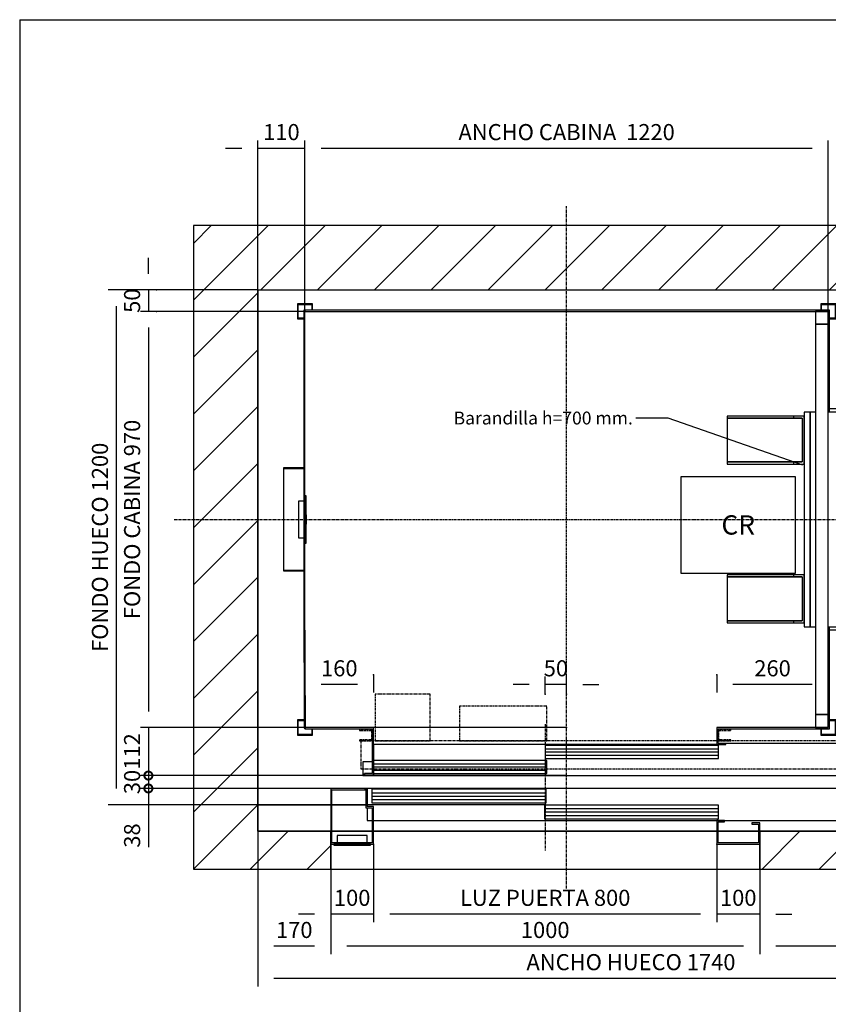
# Model space of a CAD drawing. Extents: x 5 to 1695, y 5 to 282.
# Drawn here: x 5 to 131, y 129 to 282 of the extents above; entities that cross this region are included whole.
import ezdxf

# ---------------------------------------------------------------- set-up
doc = ezdxf.new("R2010")
doc.units = 0
doc.header["$LTSCALE"] = 0.5
doc.header["$MEASUREMENT"] = 0
doc.linetypes.add('ACAD_ISO02W100', pattern=[15, 12, -3])
doc.linetypes.add('ACAD_ISO10W100', pattern=[18.5, 12, -3, 0.5, -3])
doc.layers.get('0').update_dxf_attribs({"linetype": 'CONTINUOUS'})
for name, color, linetype in [('3', 5, 'ACAD_ISO02W100'), ('6', 7, 'CONTINUOUS'), ('7', 6, 'ACAD_ISO10W100'), ('8', 3, 'CONTINUOUS'), ('9', 7, 'CONTINUOUS')]:
    doc.layers.add(name, color=color, linetype=linetype)
doc.styles.add('LD', font='ARIALUNI.TTF')
doc.dimstyles.new('LIFT', dxfattribs={"dimtxt": 2.5, "dimasz": 2.5, "dimexe": 1.25, "dimexo": 0, "dimgap": 0.5, "dimtad": 1, "dimdec": 0, "dimzin": 0, "dimdsep": 46, "dimtxsty": 'LD', "dimcen": 0, "dimdle": 3.5, "dimclrd": 1, "dimclre": 1, "dimclrt": 5, "dimadec": 0, "dimazin": 0, "dimtfac": 1, "dimtdec": 0, "dimtix": 1, "dimtmove": 1, "dimatfit": 3, "dimfxl": 0, "dimtolj": 1, "dimtzin": 0, "dimarcsym": 0})

# ---------------------------------------------------------------- blocks, each defined once
blk = doc.blocks.new('BORD_MACPUARSA_A4_V')
at = {"layer": '8'}
for q in [(190, 277), (0, 0)]:
    blk.add_line((0, 277), q, dxfattribs=at)
blk = doc.blocks.new('LD_20111108100253_00000000')
blk.add_blockref('BORD_MACPUARSA_A4_V', (0, 0))
blk = doc.blocks.new('LD_20111108100253_00000003')
for p, q in [((986.6, 764.7), (986.6, 539.7)), ((1253.5, 764.7), (986.6, 764.7)), ((1253.5, 539.7), (1253.5, 764.7)), ((986.6, 539.7), (1253.5, 539.7))]:
    blk.add_line(p, q)
at = {"insert": (1120, 652.2), "char_height": 45, "attachment_point": 5, "style": 'LD'}
blk.add_mtext('\\fArial Unicode MS|b0|i0|u0;\\C256;CR', dxfattribs=at)
blk = doc.blocks.new('LD_20111108100253_00000004')
for p, q in [((956.7, 901.4), (881.7, 901.4)), ((1270.8, 791.3), (956.7, 901.4))]:
    blk.add_line(p, q)
blk.add_solid([(1320.4, 773.9), (1267.9, 783.1), (1273.7, 799.6), (1320.4, 773.9)])
at = {"insert": (665.4, 901.4), "char_height": 30, "attachment_point": 5, "style": 'LD'}
blk.add_mtext('\\fArial Unicode MS|b0|i0|u0;\\C256;Barandilla h=700 mm.', dxfattribs=at)
blk = doc.blocks.new('LD_20111108100253_00000005')
for p, q in [((0, 1350), (-150, 1350)), ((-150, 1350), (-150, -150)), ((1740, 1350), (0, 1350)), ((1890, 1350), (1740, 1350)), ((1890, -150), (1890, 1350)), ((0, 1200), (0, 0)), ((0, -62), (0, 1200)), ((0, 1200), (1740, 1200)), ((1740, 1145), (1740, 1200)), ((1740, 1200), (1740, -62)), ((1740, 395), (1740, 935)), ((1740, 0), (1740, 185)), ((0, 0), (170, 0)), ((170, 0), (0, 0)), ((0, 0), (0, -62)), ((173, 0), (252, 0)), ((252, 0), (173, 0)), ((1522, 0), (1740, 0)), ((1740, 0), (1522, 0)), ((1740, -62), (1740, 0)), ((0, -62), (170, -62)), ((170, -62), (0, -62)), ((170, -150), (170, -62)), ((173, -62), (267, -62)), ((270, -62), (1070, -62)), ((1073, -62), (1167, -62)), ((1170, -62), (1740, -62)), ((1740, -62), (1170, -62)), ((1170, -62), (1170, -150)), ((-150, -150), (0, -150)), ((0, -150), (170, -150)), ((1170, -150), (1740, -150)), ((1740, -150), (1890, -150))]:
    blk.add_line(p, q)
blk = doc.blocks.new('LD_20111108100253_00000011')
for p, q in [((-613, 488), (-613, -181.5)), ((613, 488), (-613, 488)), ((-610, -181.5), (-610, 485)), ((-610, 485), (610, 485)), ((610, 485), (610, 250)), ((613, 250), (613, 488)), ((-613, -181.5), (-611.5, -486.5)), ((-608.5, -486.5), (-610, -181.5)), ((610, -250), (610, -485)), ((613, -488), (613, -250)), ((-611.5, -486.5), (-608.5, -486.5)), ((-450, -485), (-610, -485)), ((-610, -485), (-610, -488)), ((-610, -488), (-453, -488)), ((-453, -488), (-453, -592)), ((-450, -595), (-450, -485)), ((350, -485), (350, -525)), ((610, -485), (350, -485)), ((353, -522), (353, -488)), ((353, -488), (613, -488)), ((-450, -523.5), (350, -523.5)), ((350, -525), (371.5, -525)), ((371.5, -522), (353, -522)), ((371.5, -525), (371.5, -522)), ((-453, -592), (-471.5, -592)), ((-471.5, -592), (-471.5, -595)), ((-471.5, -595), (-450, -595))]:
    blk.add_line(p, q)
blk = doc.blocks.new('LD_20111108100253_00000012')
for p, q in [((3, 55), (0, 55)), ((0, 55), (0, -55)), ((3, -55), (3, 55)), ((-3, 42.5), (-15, 42.5)), ((-15, 42.5), (-15, -42.5)), ((3.25, 11), (3, 11)), ((3, 11), (3, -11)), ((3.25, -11), (3.25, 11)), ((3, -11), (3.25, -11)), ((-15, -42.5), (-3, -42.5)), ((0, -55), (3, -55))]:
    blk.add_line(p, q)
blk = doc.blocks.new('LD_20111108100253_00000013')
for p, q in [((-50, 120), (-50, -120)), ((0, 120), (-50, 120)), ((-49.1, -119.1), (-49.1, 119.1)), ((-49.1, 119.1), (0, 119.1)), ((0, 119.1), (0, 120)), ((-50, -120), (0, -120)), ((0, -119.1), (-49.1, -119.1)), ((0, -120), (0, -119.1))]:
    blk.add_line(p, q)
blk = doc.blocks.new('_DotSmall')
at = {"color": 0, "linetype": 'ByBlock', "const_width": 0.5}
blk.add_lwpolyline([(-0.0625, 0, 1), (0.0625, 0, 1)], format="xyb", close=True, dxfattribs=at)
blk = doc.blocks.new('*D73')
at = {"layer": '9', "color": 1}
for p, q in [((90, 172), (23.75, 172)), ((25, 172), (25, 164.53)), ((90, 164.53), (23.75, 164.53))]:
    blk.add_line(p, q, dxfattribs=at)
for p in [(89.99, 172), (89.99, 164.53)]:
    blk.add_point(p, dxfattribs=at)
at = {"layer": '9', "color": 1, "xscale": 2.5, "yscale": 2.5, "zscale": 2.5, "rotation": 90}
blk.add_blockref('_DotSmall', (25, 164.53), dxfattribs=at)
at = {"layer": '9', "color": 5, "insert": (24.5, 168.27), "char_height": 2.5, "attachment_point": 8, "rotation": 90, "style": 'LD'}
blk.add_mtext('112', dxfattribs=at)
blk = doc.blocks.new('_NONE')
blk = doc.blocks.new('LD_20111108100253_00000014')
for p, q in [((-400, 73.5), (-400, 0)), ((403.95, 70), (0.05, 70)), ((0.05, 70), (0.05, 40)), ((403.95, 40), (403.95, 70)), ((830, 75), (421.5, 75)), ((830, 0), (830, 75)), ((-425, 31.8), (-425, 3)), ((-403, 31.8), (-425, 31.8)), ((3.95, 35), (-399.95, 35)), ((-399.95, 35), (-399.95, 5)), ((0.05, 40), (403.95, 40)), ((3.95, 5), (3.95, 35)), ((-425, 3), (-425, 0)), ((-421.5, 3), (-425, 3)), ((-425, 0), (-400, 0)), ((-400, 0), (830, 0)), ((-399.95, 5), (3.95, 5))]:
    blk.add_line(p, q)
at = {"layer": '3'}
for p, q in [((824, 6), (725, 6)), ((725, 6), (725, 5)), ((725, 5), (825, 5)), ((824, 16), (824, 6)), ((825, 5), (825, 16))]:
    blk.add_line(p, q, dxfattribs=at)
at = {"layer": '7'}
for p, q in [((-268, 190), (-396, 190)), ((-396, 190), (-396, 81)), ((-268, 81), (-268, 190)), ((3.5, 162), (-199.5, 162)), ((-199.5, 162), (-199.5, 81)), ((3.5, 81), (3.5, 162)), ((0, 120), (0, -175)), ((-403, 107), (-433, 107)), ((-433, 107), (-433, 105)), ((-433, 105), (-405, 105)), ((-405, 105), (-405, 83)), ((-403, 81), (-403, 107)), ((403, 107), (403, 81)), ((433, 107), (403, 107)), ((405, 83), (405, 105)), ((405, 105), (433, 105)), ((433, 105), (433, 107)), ((752, 101), (712, 101)), ((712, 101), (712, 81)), ((752, 81), (752, 101)), ((-405, 83), (-433, 83)), ((-433, 83), (-433, 81)), ((-433, 81), (-403, 81)), ((830, 81), (-430, 81)), ((-430, 81), (-430, 16)), ((-396, 81), (-268, 81)), ((-199.5, 81), (3.5, 81)), ((403, 81), (433, 81)), ((433, 83), (405, 83)), ((433, 81), (433, 83)), ((712, 81), (752, 81)), ((830, 16), (830, 81)), ((-430, 16), (830, 16))]:
    blk.add_line(p, q, dxfattribs=at)
at = {"layer": '8'}
for p, q in [((0, 62.5), (404, 62.5)), ((0, 55), (404, 55)), ((0, 47.5), (404, 47.5)), ((-400, 27.5), (4, 27.5)), ((-400, 20), (4, 20)), ((-400, 12.5), (4, 12.5))]:
    blk.add_line(p, q, dxfattribs=at)
blk = doc.blocks.new('*D75')
at = {"layer": '9', "color": 1}
for p, q in [((86.67, 177.17), (86.67, 179.92)), ((90, 177.17), (90, 179.92)), ((84.17, 178.67), (81.67, 178.67)), ((90, 178.67), (86.67, 178.67)), ((92.5, 178.67), (95, 178.67))]:
    blk.add_line(p, q, dxfattribs=at)
for p in [(86.67, 177.18), (90, 177.18)]:
    blk.add_point(p, dxfattribs=at)
for points in [[(86.67, 178.67), (84.17, 178.25), (84.17, 179.08), (86.67, 178.67)], [(90, 178.67), (92.5, 179.08), (92.5, 178.25), (90, 178.67)]]:
    blk.add_solid(points, dxfattribs=at)
at = {"layer": '9', "color": 5, "insert": (88.33, 179.17), "char_height": 2.5, "attachment_point": 8, "style": 'LD'}
blk.add_mtext('50', dxfattribs=at)
blk = doc.blocks.new('*D76')
at = {"layer": '9', "color": 1}
for p, q in [((42, 204.33), (42, 263.25)), ((49.33, 204.33), (49.33, 263.25)), ((39.5, 262), (37, 262)), ((49.33, 262), (42, 262))]:
    blk.add_line(p, q, dxfattribs=at)
for p in [(42, 204.34), (49.33, 204.34)]:
    blk.add_point(p, dxfattribs=at)
blk.add_solid([(42, 262), (39.5, 261.58), (39.5, 262.42), (42, 262)], dxfattribs=at)
at = {"layer": '9', "color": 5, "insert": (45.67, 262.5), "char_height": 2.5, "attachment_point": 8, "style": 'LD'}
blk.add_mtext('110', dxfattribs=at)
blk = doc.blocks.new('*D77')
at = {"layer": '9', "color": 1}
for p, q in [((113.33, 180.17), (113.33, 177.42)), ((130.67, 180.17), (130.67, 177.42)), ((128.17, 178.67), (115.83, 178.67))]:
    blk.add_line(p, q, dxfattribs=at)
for p in [(113.33, 180.16), (130.67, 180.16)]:
    blk.add_point(p, dxfattribs=at)
for points in [[(113.33, 178.67), (115.83, 179.08), (115.83, 178.25), (113.33, 178.67)], [(130.67, 178.67), (128.17, 178.25), (128.17, 179.08), (130.67, 178.67)]]:
    blk.add_solid(points, dxfattribs=at)
at = {"layer": '9', "color": 5, "insert": (122, 179.17), "char_height": 2.5, "attachment_point": 8, "style": 'LD'}
blk.add_mtext('260', dxfattribs=at)
blk = doc.blocks.new('*D79')
at = {"layer": '9', "color": 1}
for p, q in [((49.33, 236.67), (23.75, 236.67)), ((25, 234.17), (25, 174.5)), ((49.33, 172), (23.75, 172))]:
    blk.add_line(p, q, dxfattribs=at)
for p in [(49.32, 236.67), (49.32, 172)]:
    blk.add_point(p, dxfattribs=at)
for points in [[(25, 236.67), (25.42, 234.17), (24.58, 234.17), (25, 236.67)], [(25, 172), (24.58, 174.5), (25.42, 174.5), (25, 172)]]:
    blk.add_solid(points, dxfattribs=at)
at = {"layer": '9', "color": 5, "insert": (24.5, 204.33), "char_height": 2.5, "attachment_point": 8, "rotation": 90, "style": 'LD'}
blk.add_mtext('FONDO CABINA 970', dxfattribs=at)
blk = doc.blocks.new('*D80')
at = {"layer": '9', "color": 1}
for p, q in [((25, 242.5), (25, 245)), ((26.25, 240), (23.75, 240)), ((25, 240), (25, 236.67)), ((26.25, 236.67), (23.75, 236.67))]:
    blk.add_line(p, q, dxfattribs=at)
for p in [(26.24, 240), (26.24, 236.67)]:
    blk.add_point(p, dxfattribs=at)
blk.add_solid([(25, 240), (24.58, 242.5), (25.42, 242.5), (25, 240)], dxfattribs=at)
at = {"layer": '9', "color": 5, "insert": (24.5, 238.33), "char_height": 2.5, "attachment_point": 8, "rotation": 90, "style": 'LD'}
blk.add_mtext('50', dxfattribs=at)
blk = doc.blocks.new('*D83')
at = {"layer": '9', "color": 1}
for p, q in [((49.33, 236.67), (49.33, 263.25)), ((130.67, 236.67), (130.67, 263.25)), ((128.17, 262), (51.83, 262))]:
    blk.add_line(p, q, dxfattribs=at)
for p in [(49.33, 236.68), (130.67, 236.68)]:
    blk.add_point(p, dxfattribs=at)
for points in [[(49.33, 262), (51.83, 262.42), (51.83, 261.58), (49.33, 262)], [(130.67, 262), (128.17, 261.58), (128.17, 262.42), (130.67, 262)]]:
    blk.add_solid(points, dxfattribs=at)
at = {"layer": '9', "color": 5, "insert": (90, 262.5), "char_height": 2.5, "attachment_point": 8, "style": 'LD'}
blk.add_mtext('ANCHO CABINA  1220', dxfattribs=at)
blk = doc.blocks.new('LD_20111108100253_00000015')
for p, q in [((1220, 970), (1190, 970)), ((1190, 970), (1190, 940)), ((1220, 940), (1220, 970)), ((1190, 940), (1220, 940)), ((1220, 940), (1190, 940)), ((1190, 940), (1190, 30)), ((1220, 30), (1220, 940)), ((1220, 30), (1190, 30)), ((1190, 30), (1190, 0)), ((1190, 30), (1220, 30)), ((1220, 0), (1220, 30)), ((1190, 0), (1220, 0))]:
    blk.add_line(p, q)
blk = doc.blocks.new('LD_20111108100253_00000016')
for p, q in [((-592.5, 502.5), (-627.5, 502.5)), ((-627.5, 502.5), (-627.5, 467.5)), ((-626, 501), (-594, 501)), ((-626, 469), (-626, 501)), ((-594, 501), (-594, 488)), ((-592.5, 488), (-592.5, 502.5)), ((592.5, 502.5), (592.5, 488)), ((627.5, 502.5), (592.5, 502.5)), ((594, 488), (594, 501)), ((594, 501), (626, 501)), ((626, 501), (626, 469)), ((627.5, 467.5), (627.5, 502.5)), ((-627.5, 467.5), (-613, 467.5)), ((-613, 469), (-626, 469)), ((626, 469), (613, 469)), ((613, 467.5), (627.5, 467.5)), ((-627.5, -467.5), (-627.5, -502.5)), ((-611.6, -467.5), (-627.5, -467.5)), ((-626, -501), (-626, -469)), ((-626, -469), (-611.6, -469)), ((627.5, -467.5), (613, -467.5)), ((613, -469), (626, -469)), ((626, -469), (626, -501)), ((627.5, -502.5), (627.5, -467.5)), ((-627.5, -502.5), (-592.5, -502.5)), ((-594, -501), (-626, -501)), ((-594, -488), (-594, -501)), ((-592.5, -502.5), (-592.5, -488)), ((592.5, -488), (592.5, -502.5)), ((592.5, -502.5), (627.5, -502.5)), ((594, -501), (594, -488)), ((626, -501), (594, -501))]:
    blk.add_line(p, q)
blk = doc.blocks.new('LD_20111108100253_00000017')
for p, q in [((-140, 257.5), (-164, 257.5)), ((65, 258), (-140, 258)), ((-140, 258), (-140, 250)), ((-138, 256), (63, 256)), ((-138, 250), (-138, 256)), ((-97.5, 254), (-137.5, 254)), ((-137.5, 254), (-137.5, 250)), ((-97.5, 250), (-97.5, 254)), ((63, 256), (63, 178)), ((65, 178), (65, 258)), ((-403, 241), (-403, 236)), ((-248, 241), (-403, 241)), ((-403, 236), (-403, 134)), ((-228, 236), (-403, 236)), ((-403, 236), (-248, 236)), ((-223, 241), (-248, 241)), ((-248, 241), (-248, 236)), ((-248, 236), (-228, 236)), ((-228, 236), (-228, 134)), ((-209, 250), (-223, 250)), ((-223, 250), (-223, -250)), ((-223, 129), (-223, 241)), ((-197, 250), (-209, 250)), ((-209, 250), (-209, -250)), ((-209, -250), (-209, 250)), ((-93, 250), (-167, 250)), ((-93, -250), (-93, 250)), ((63, 178), (65, 178)), ((65, 157.5), (65, 178)), ((-93, 157.5), (65, 157.5)), ((-403, 134), (-403, 129)), ((-248, 134), (-403, 134)), ((-403, 134), (-228, 134)), ((-403, 129), (-248, 129)), ((-228, 134), (-248, 134)), ((-248, 134), (-248, 129)), ((-248, 129), (-223, 129)), ((-22, 90), (-93, 90)), ((-22, -90), (-22, 90)), ((-74.7, 0.5), (-76.9, -1.1)), ((-72, 1), (-74.7, 0.5)), ((-69.3, 0.5), (-72, 1)), ((-67.1, -1.1), (-69.3, 0.5)), ((-48.5, 8.7), (-49, 6)), ((-49, 6), (-48.5, 3.3)), ((-46.9, 10.9), (-48.5, 8.7)), ((-48.5, 3.3), (-46.9, 1.1)), ((-44.7, 12.5), (-46.9, 10.9)), ((-46.9, 1.1), (-44.7, -0.5)), ((-42, 13), (-44.7, 12.5)), ((-39.3, 12.5), (-42, 13)), ((-37.1, 10.9), (-39.3, 12.5)), ((-39.3, -0.5), (-37.1, 1.1)), ((-35.5, 8.7), (-37.1, 10.9)), ((-37.1, 1.1), (-35.5, 3.3)), ((-35, 6), (-35.5, 8.7)), ((-35.5, 3.3), (-35, 6)), ((-78.5, -3.3), (-79, -6)), ((-79, -6), (-78.5, -8.7)), ((-76.9, -1.1), (-78.5, -3.3)), ((-78.5, -8.7), (-76.9, -10.9)), ((-76.9, -10.9), (-74.7, -12.5)), ((-74.7, -12.5), (-72, -13)), ((-72, -13), (-69.3, -12.5)), ((-69.3, -12.5), (-67.1, -10.9)), ((-65.5, -3.3), (-67.1, -1.1)), ((-67.1, -10.9), (-65.5, -8.7)), ((-65, -6), (-65.5, -3.3)), ((-65.5, -8.7), (-65, -6)), ((-48.5, -15.3), (-49, -18)), ((-49, -18), (-48.5, -20.7)), ((-46.9, -13.1), (-48.5, -15.3)), ((-48.5, -20.7), (-46.9, -22.9)), ((-44.7, -11.5), (-46.9, -13.1)), ((-46.9, -22.9), (-44.7, -24.5)), ((-44.7, -0.5), (-42, -1)), ((-42, -11), (-44.7, -11.5)), ((-42, -1), (-39.3, -0.5)), ((-39.3, -11.5), (-42, -11)), ((-37.1, -13.1), (-39.3, -11.5)), ((-39.3, -24.5), (-37.1, -22.9)), ((-35.5, -15.3), (-37.1, -13.1)), ((-37.1, -22.9), (-35.5, -20.7)), ((-35, -18), (-35.5, -15.3)), ((-35.5, -20.7), (-35, -18)), ((-78.5, -27.3), (-79, -30)), ((-79, -30), (-78.5, -32.7)), ((-76.9, -25.1), (-78.5, -27.3)), ((-78.5, -32.7), (-76.9, -34.9)), ((-74.7, -23.5), (-76.9, -25.1)), ((-76.9, -34.9), (-74.7, -36.5)), ((-72, -23), (-74.7, -23.5)), ((-74.7, -36.5), (-72, -37)), ((-69.3, -23.5), (-72, -23)), ((-72, -37), (-69.3, -36.5)), ((-67.1, -25.1), (-69.3, -23.5)), ((-69.3, -36.5), (-67.1, -34.9)), ((-65.5, -27.3), (-67.1, -25.1)), ((-67.1, -34.9), (-65.5, -32.7)), ((-65, -30), (-65.5, -27.3)), ((-65.5, -32.7), (-65, -30)), ((-44.7, -24.5), (-42, -25)), ((-42, -25), (-39.3, -24.5)), ((-93, -90), (-22, -90)), ((-403, -129), (-403, -134)), ((-248, -129), (-403, -129)), ((-403, -134), (-403, -236)), ((-228, -134), (-403, -134)), ((-403, -134), (-248, -134)), ((-223, -129), (-248, -129)), ((-248, -129), (-248, -134)), ((-248, -134), (-228, -134)), ((-228, -134), (-228, -236)), ((-223, -241), (-223, -129)), ((65, -157.5), (-93, -157.5)), ((65, -178), (65, -157.5)), ((65, -178), (63, -178)), ((63, -178), (63, -256)), ((65, -258), (65, -178)), ((-403, -236), (-403, -241)), ((-248, -236), (-403, -236)), ((-403, -236), (-228, -236)), ((-403, -241), (-248, -241)), ((-228, -236), (-248, -236)), ((-248, -236), (-248, -241)), ((-248, -241), (-223, -241)), ((-223, -250), (-209, -250)), ((-209, -250), (-197, -250)), ((-167, -250), (-93, -250)), ((-140, -250), (-140, -258)), ((-138, -256), (-138, -250)), ((-137.5, -250), (-137.5, -254)), ((-97.5, -254), (-97.5, -250)), ((-164, -257.5), (-140, -257.5)), ((-140, -258), (65, -258)), ((63, -256), (-138, -256)), ((-137.5, -254), (-97.5, -254))]:
    blk.add_line(p, q)
blk = doc.blocks.new('*D103')
at = {"layer": '9', "color": 1}
for p, q in [((49.33, 180.17), (49.33, 177.42)), ((60, 180.17), (60, 177.42)), ((57.5, 178.67), (51.83, 178.67))]:
    blk.add_line(p, q, dxfattribs=at)
for p in [(49.33, 180.16), (60, 180.16)]:
    blk.add_point(p, dxfattribs=at)
for points in [[(49.33, 178.67), (51.83, 179.08), (51.83, 178.25), (49.33, 178.67)], [(60, 178.67), (57.5, 178.25), (57.5, 179.08), (60, 178.67)]]:
    blk.add_solid(points, dxfattribs=at)
at = {"layer": '9', "color": 5, "insert": (54.67, 179.17), "char_height": 2.5, "attachment_point": 8, "style": 'LD'}
blk.add_mtext('160', dxfattribs=at)
blk = doc.blocks.new('*D104')
at = {"layer": '9', "color": 1}
for p, q in [((53.33, 150), (53.33, 136.75)), ((120, 150), (120, 136.75)), ((117.5, 138), (55.83, 138))]:
    blk.add_line(p, q, dxfattribs=at)
for p in [(53.33, 149.99), (120, 149.99)]:
    blk.add_point(p, dxfattribs=at)
for points in [[(53.33, 138), (55.83, 138.42), (55.83, 137.58), (53.33, 138)], [(120, 138), (117.5, 137.58), (117.5, 138.42), (120, 138)]]:
    blk.add_solid(points, dxfattribs=at)
at = {"layer": '9', "color": 5, "insert": (86.67, 138.5), "char_height": 2.5, "attachment_point": 8, "style": 'LD'}
blk.add_mtext('1000', dxfattribs=at)
blk = doc.blocks.new('*D105')
at = {"layer": '9', "color": 1}
for p, q in [((42, 160), (42, 136.75)), ((53.33, 150), (53.33, 136.75)), ((50.83, 138), (44.5, 138))]:
    blk.add_line(p, q, dxfattribs=at)
for p in [(42, 159.99), (53.33, 149.99)]:
    blk.add_point(p, dxfattribs=at)
for points in [[(42, 138), (44.5, 138.42), (44.5, 137.58), (42, 138)], [(53.33, 138), (50.83, 137.58), (50.83, 138.42), (53.33, 138)]]:
    blk.add_solid(points, dxfattribs=at)
at = {"layer": '9', "color": 5, "insert": (47.67, 138.5), "char_height": 2.5, "attachment_point": 8, "style": 'LD'}
blk.add_mtext('170', dxfattribs=at)
blk = doc.blocks.new('*D106')
at = {"layer": '9', "color": 1}
for p, q in [((158, 160), (158, 136.75)), ((120, 150), (120, 136.75)), ((155.5, 138), (122.5, 138))]:
    blk.add_line(p, q, dxfattribs=at)
for p in [(158, 159.99), (120, 149.99)]:
    blk.add_point(p, dxfattribs=at)
for points in [[(120, 138), (122.5, 138.42), (122.5, 137.58), (120, 138)], [(158, 138), (155.5, 137.58), (155.5, 138.42), (158, 138)]]:
    blk.add_solid(points, dxfattribs=at)
at = {"layer": '9', "color": 5, "insert": (139, 138.5), "char_height": 2.5, "attachment_point": 8, "style": 'LD'}
blk.add_mtext('570', dxfattribs=at)
blk = doc.blocks.new('LD_20111108100253_00000022')
for p, q in [((-420, 130), (-500, 130)), ((-500, 130), (-500, 0)), ((-497, 127), (-420, 127)), ((-497, 3), (-497, 127)), ((-420, 127), (-420, 130)), ((-415, 130), (-418, 130)), ((-418, 130), (-418, 85)), ((852, 130), (-415, 130)), ((-415, 130), (-415, 88)), ((-415, 88), (-415, 130)), ((1.95, 128), (-403.95, 128)), ((-403.95, 128), (-403.95, 96)), ((1.95, 96), (1.95, 128)), ((852, 55), (852, 130)), ((-403.95, 96), (1.95, 96)), ((-418, 85), (-403, 85)), ((-400, 88), (-415, 88)), ((-415, 85), (-415, 55)), ((-403, 85), (-403, 3)), ((-400, 0), (-400, 88)), ((403.95, 91), (-1.95, 91)), ((-1.95, 91), (-1.95, 59)), ((403.95, 59), (403.95, 91)), ((-415, 55), (-403, 55)), ((-400, 55), (852, 55)), ((-1.95, 59), (403.95, 59)), ((400, 55), (400, 0)), ((418, 55), (400, 55)), ((403, 3), (403, 52)), ((403, 52), (418, 52)), ((418, 52), (418, 55)), ((500, 50), (482, 50)), ((482, 50), (482, 47)), ((482, 47), (497, 47)), ((497, 47), (497, 3)), ((500, 0), (500, 50)), ((-500, 0), (-400, 0)), ((-403, 3), (-497, 3)), ((400, 0), (500, 0)), ((497, 3), (403, 3))]:
    blk.add_line(p, q)
at = {"layer": '3'}
for p, q in [((847, 128), (747, 128)), ((747, 128), (747, 127)), ((747, 127), (846, 127)), ((846, 127), (846, 97)), ((847, 96), (847, 128)), ((846, 97), (747, 97)), ((747, 97), (747, 96)), ((747, 96), (847, 96)), ((847, 91), (747, 91)), ((747, 91), (747, 90)), ((747, 90), (846, 90)), ((846, 90), (846, 60)), ((847, 59), (847, 91)), ((846, 60), (747, 60)), ((747, 60), (747, 59)), ((747, 59), (847, 59))]:
    blk.add_line(p, q, dxfattribs=at)
at = {"layer": '8'}
for p, q in [((-404, 120), (2, 120)), ((-404, 112), (2, 112)), ((-404, 104), (2, 104)), ((-2, 83), (404, 83)), ((-2, 75), (404, 75)), ((-2, 67), (404, 67))]:
    blk.add_line(p, q, dxfattribs=at)
blk = doc.blocks.new('*D108')
at = {"layer": '9', "color": 1}
for p, q in [((86.67, 164.53), (23.75, 164.53)), ((25, 164.53), (25, 162.53)), ((86.67, 162.53), (23.75, 162.53))]:
    blk.add_line(p, q, dxfattribs=at)
for p in [(86.66, 164.53), (86.66, 162.53)]:
    blk.add_point(p, dxfattribs=at)
at = {"layer": '9', "color": 1, "xscale": 2.5, "yscale": 2.5, "zscale": 2.5}
for p, rotation in [((25, 164.53), 270), ((25, 162.53), 90)]:
    blk.add_blockref('_DotSmall', p, dxfattribs=dict(at, rotation=rotation))
at = {"layer": '9', "color": 5, "insert": (24.5, 163.53), "char_height": 2.5, "attachment_point": 8, "rotation": 90, "style": 'LD'}
blk.add_mtext('30', dxfattribs=at)
blk = doc.blocks.new('*D109')
at = {"layer": '9', "color": 1}
for p, q in [((60, 153.87), (60, 141.75)), ((113.33, 153.87), (113.33, 141.75)), ((110.83, 143), (62.5, 143))]:
    blk.add_line(p, q, dxfattribs=at)
for p in [(60, 153.86), (113.33, 153.86)]:
    blk.add_point(p, dxfattribs=at)
for points in [[(60, 143), (62.5, 143.42), (62.5, 142.58), (60, 143)], [(113.33, 143), (110.83, 142.58), (110.83, 143.42), (113.33, 143)]]:
    blk.add_solid(points, dxfattribs=at)
at = {"layer": '9', "color": 5, "insert": (86.67, 143.5), "char_height": 2.5, "attachment_point": 8, "style": 'LD'}
blk.add_mtext('LUZ PUERTA 800', dxfattribs=at)
blk = doc.blocks.new('*D110')
at = {"layer": '9', "color": 1}
for p, q in [((53.33, 153.87), (53.33, 141.75)), ((60, 153.87), (60, 141.75)), ((50.83, 143), (48.33, 143)), ((60, 143), (53.33, 143))]:
    blk.add_line(p, q, dxfattribs=at)
for p in [(53.33, 153.86), (60, 153.86)]:
    blk.add_point(p, dxfattribs=at)
blk.add_solid([(53.33, 143), (50.83, 142.58), (50.83, 143.42), (53.33, 143)], dxfattribs=at)
at = {"layer": '9', "color": 5, "insert": (56.67, 143.5), "char_height": 2.5, "attachment_point": 8, "style": 'LD'}
blk.add_mtext('100', dxfattribs=at)
blk = doc.blocks.new('*D111')
at = {"layer": '9', "color": 1}
for p, q in [((113.33, 153.87), (113.33, 141.75)), ((120, 153.87), (120, 141.75)), ((120, 143), (113.33, 143)), ((122.5, 143), (125, 143))]:
    blk.add_line(p, q, dxfattribs=at)
for p in [(113.33, 153.86), (120, 153.86)]:
    blk.add_point(p, dxfattribs=at)
blk.add_solid([(120, 143), (122.5, 143.42), (122.5, 142.58), (120, 143)], dxfattribs=at)
at = {"layer": '9', "color": 5, "insert": (116.67, 143.5), "char_height": 2.5, "attachment_point": 8, "style": 'LD'}
blk.add_mtext('100', dxfattribs=at)
blk = doc.blocks.new('*D112')
at = {"layer": '9', "color": 1}
for p, q in [((86.67, 162.53), (23.75, 162.53)), ((25, 162.53), (25, 160)), ((86.67, 160), (23.75, 160)), ((25, 160), (25, 153.42)), ((25, 157.5), (25, 155))]:
    blk.add_line(p, q, dxfattribs=at)
for p in [(86.66, 162.53), (86.66, 160)]:
    blk.add_point(p, dxfattribs=at)
blk.add_solid([(25, 160), (25.42, 157.5), (24.58, 157.5), (25, 160)], dxfattribs=at)
at = {"layer": '9', "color": 1, "xscale": 2.5, "yscale": 2.5, "zscale": 2.5, "rotation": 270}
blk.add_blockref('_DotSmall', (25, 162.53), dxfattribs=at)
at = {"layer": '9', "color": 5, "insert": (24.5, 155.21), "char_height": 2.5, "attachment_point": 8, "rotation": 90, "style": 'LD'}
blk.add_mtext('38', dxfattribs=at)
blk = doc.blocks.new('LD_20111108100253_00000023')
for p, q in [((267, -62), (173, -62)), ((1070, -62), (270, -62)), ((1167, -62), (1073, -62)), ((170, -92), (170, -150)), ((1170, -150), (1170, -92)), ((170, -150), (1170, -150))]:
    blk.add_line(p, q)
blk = doc.blocks.new('LD_20111108100253_00000024')
for p, q in [((42.5, 0), (-42.5, 0)), ((-42.5, 0), (-42.5, -2)), ((35, 20), (-35, 20)), ((-35, 20), (-35, 3)), ((35, 3), (35, 20)), ((42.5, -2), (42.5, 0)), ((-42.5, -2), (42.5, -2)), ((-17.5, -2), (-17.5, -2.1)), ((-17.5, -2.1), (-16.2, -2.1)), ((-16.2, -2.1), (-12.4, -2.1)), ((-12.4, -2.1), (-6.7, -2.1)), ((-6.7, -2.1), (0, -2.1)), ((0, -2.1), (6.7, -2.1)), ((6.7, -2.1), (12.4, -2.1)), ((12.4, -2.1), (16.2, -2.1)), ((16.2, -2.1), (17.5, -2.1)), ((17.5, -2.1), (17.5, -2))]:
    blk.add_line(p, q)
blk = doc.blocks.new('*D115')
at = {"layer": '9', "color": 1}
for p, q in [((42, 240), (18.75, 240)), ((20, 237.5), (20, 162.5)), ((42, 160), (18.75, 160))]:
    blk.add_line(p, q, dxfattribs=at)
for p in [(41.99, 240), (41.99, 160)]:
    blk.add_point(p, dxfattribs=at)
for points in [[(20, 240), (20.42, 237.5), (19.58, 237.5), (20, 240)], [(20, 160), (19.58, 162.5), (20.42, 162.5), (20, 160)]]:
    blk.add_solid(points, dxfattribs=at)
at = {"layer": '9', "color": 5, "insert": (19.5, 200), "char_height": 2.5, "attachment_point": 8, "rotation": 90, "style": 'LD'}
blk.add_mtext('FONDO HUECO 1200', dxfattribs=at)
blk = doc.blocks.new('LD_20111108100253_00000025')
at = {"layer": '7'}
for p, q in [((0, -860), (0, 730)), ((-915, 0), (1215, 0))]:
    blk.add_line(p, q, dxfattribs=at)
blk = doc.blocks.new('*D117')
at = {"layer": '9', "color": 1}
for p, q in [((42, 160), (42, 131.75)), ((158, 160), (158, 131.75)), ((155.5, 133), (44.5, 133))]:
    blk.add_line(p, q, dxfattribs=at)
for p in [(42, 159.99), (158, 159.99)]:
    blk.add_point(p, dxfattribs=at)
for points in [[(42, 133), (44.5, 133.42), (44.5, 132.58), (42, 133)], [(158, 133), (155.5, 132.58), (155.5, 133.42), (158, 133)]]:
    blk.add_solid(points, dxfattribs=at)
at = {"layer": '9', "color": 5, "insert": (100, 133.5), "char_height": 2.5, "attachment_point": 8, "style": 'LD'}
blk.add_mtext('ANCHO HUECO 1740', dxfattribs=at)
blk = doc.blocks.new('LD_20111108100253_00000026')
at = {"layer": '8'}
for p, q in [((-150, 1175.8), (24.2, 1350)), ((-150, 1308.4), (-108.4, 1350)), ((6.8, 1200), (156.8, 1350)), ((139.3, 1200), (289.3, 1350)), ((271.9, 1200), (421.9, 1350)), ((404.5, 1200), (554.5, 1350)), ((537.1, 1200), (687.1, 1350)), ((669.7, 1200), (819.7, 1350)), ((802.3, 1200), (952.3, 1350)), ((934.8, 1200), (1084.8, 1350)), ((1067.4, 1200), (1217.4, 1350)), ((1200, 1200), (1350, 1350)), ((1200, 1200), (1350, 1350)), ((1332.6, 1200), (1482.6, 1350)), ((1465.2, 1200), (1615.2, 1350)), ((1597.7, 1200), (1747.7, 1350)), ((1730.3, 1200), (1880.3, 1350)), ((1740, 1077.1), (1890, 1227.1)), ((-150, 1043.2), (0, 1193.2)), ((1740, 944.5), (1890, 1094.5)), ((-150, 910.7), (0, 1060.7)), ((1740, 811.9), (1890, 961.9)), ((-150, 778.1), (0, 928.1)), ((1740, 679.3), (1890, 829.3)), ((-150, 645.5), (0, 795.5)), ((1740, 546.8), (1890, 696.8)), ((-150, 512.9), (0, 662.9)), ((1740, 414.2), (1890, 564.2)), ((-150, 380.3), (0, 530.3)), ((1740, 281.6), (1890, 431.6)), ((-150, 247.7), (0, 397.7)), ((1740, 149), (1890, 299)), ((-150, 115.2), (0, 265.2)), ((1740, 16.4), (1890, 166.4)), ((-150, -17.4), (0, 132.6)), ((1706.2, -150), (1890, 33.8)), ((-150, -150), (0, 0)), ((-150, -150), (0, 0)), ((-17.4, -150), (70.6, -62)), ((1175.8, -150), (1263.8, -62)), ((1308.4, -150), (1396.4, -62)), ((1441, -150), (1529, -62)), ((1573.6, -150), (1661.6, -62)), ((115.2, -150), (170, -95.2)), ((1838.7, -150), (1890, -98.7))]:
    blk.add_line(p, q, dxfattribs=at)

msp = doc.modelspace()

# ---------------------------------------------------------------- block references
at = {"layer": '6'}
msp.add_blockref('LD_20111108100253_00000000', (5, 5), dxfattribs=at)
at = {"layer": '6', "xscale": 0.06666666666666667, "yscale": 0.06666666666666667, "zscale": 0.06666666666666667}
for name, p in [('LD_20111108100253_00000025', (90, 204.333)), ('LD_20111108100253_00000005', (42, 160)), ('LD_20111108100253_00000026', (42, 160)), ('LD_20111108100253_00000016', (90, 204.333)), ('LD_20111108100253_00000011', (90, 204.333)), ('LD_20111108100253_00000015', (49.333, 172)), ('LD_20111108100253_00000004', (42, 160)), ('LD_20111108100253_00000017', (141.8, 204.333)), ('LD_20111108100253_00000013', (49.333, 204.333)), ('LD_20111108100253_00000003', (42, 160)), ('LD_20111108100253_00000012', (49.333, 204.333)), ('LD_20111108100253_00000014', (86.667, 164.533)), ('LD_20111108100253_00000022', (86.667, 153.867)), ('LD_20111108100253_00000023', (42, 160)), ('LD_20111108100253_00000024', (56.667, 153.867))]:
    msp.add_blockref(name, p, dxfattribs=at)

# ---------------------------------------------------------------- dimensions: what is measured, and where the dimension line sits
at = {"layer": '9'}
for base, p1, p2, text, picture, middle in [((90, 262), (49.333, 236.667), (130.667, 236.667), 'ANCHO CABINA  <>', '*D83', (90, 262)), ((100, 133), (42, 160), (158, 160), 'ANCHO HUECO <>', '*D117', (100, 133)), ((86.667, 143), (60, 153.867), (113.333, 153.867), 'LUZ PUERTA <>', '*D109', (86.667, 143))]:
    dim = msp.add_linear_dim(base=base, p1=p1, p2=p2, text=text, dimstyle='LIFT', override={"dimscale": 1, "dimlfac": 15, "dimtix": 1}, dxfattribs=at)
    dim.commit()
    dim.dimension.update_dxf_attribs({"geometry": picture, "text_midpoint": middle})
for base, p1, p2, override, picture, middle in [((45.667, 262), (42, 204.333), (49.333, 204.333), {"dimscale": 1, "dimlfac": 15, "dimblk2": 'NONE', "dimtix": 1}, '*D76', (45.667, 262)), ((54.667, 178.667), (49.333, 180.167), (60, 180.167), {"dimscale": 1, "dimlfac": 15, "dimtix": 1}, '*D103', (54.667, 178.667)), ((88.333, 178.667), (86.667, 177.167), (90, 177.167), {"dimscale": 1, "dimlfac": 15, "dimtix": 1}, '*D75', (88.333, 178.667)), ((122, 178.667), (113.333, 180.167), (130.667, 180.167), {"dimscale": 1, "dimlfac": 15, "dimtix": 1}, '*D77', (122, 178.667)), ((47.667, 138), (42, 160), (53.333, 150), {"dimscale": 1, "dimlfac": 15, "dimtix": 1}, '*D105', (47.667, 138)), ((139, 138), (120, 150), (158, 160), {"dimscale": 1, "dimlfac": 15, "dimtix": 1}, '*D106', (139, 138)), ((56.667, 143), (53.333, 153.867), (60, 153.867), {"dimscale": 1, "dimlfac": 15, "dimblk2": 'NONE', "dimtix": 1}, '*D110', (56.667, 143)), ((116.667, 143), (113.333, 153.867), (120, 153.867), {"dimscale": 1, "dimlfac": 15, "dimblk1": 'NONE', "dimtix": 1}, '*D111', (116.667, 143)), ((86.667, 138), (53.333, 150), (120, 150), {"dimscale": 1, "dimlfac": 15, "dimtix": 1}, '*D104', (86.667, 138))]:
    dim = msp.add_linear_dim(base=base, p1=p1, p2=p2, dimstyle='LIFT', override=override, dxfattribs=at)
    dim.commit()
    dim.dimension.update_dxf_attribs({"geometry": picture, "text_midpoint": middle})
for base, p1, p2, override, picture, middle in [((25, 238.333), (26.25, 236.667), (26.25, 240), {"dimscale": 1, "dimlfac": 15, "dimblk1": 'NONE', "dimtix": 1}, '*D80', (25, 238.333)), ((25, 168.267), (90, 164.533), (90, 172), {"dimscale": 1, "dimlfac": 15, "dimblk1": 'DOTSMALL', "dimblk2": 'NONE', "dimsah": 1, "dimtix": 1}, '*D73', (25, 168.267)), ((25, 163.533), (86.667, 162.533), (86.667, 164.533), {"dimscale": 1, "dimlfac": 15, "dimblk1": 'DOTSMALL', "dimblk2": 'DOTSMALL', "dimsah": 1, "dimtix": 1}, '*D108', (25, 163.533)), ((25, 161.267), (86.667, 160), (86.667, 162.533), {"dimscale": 1, "dimjust": 1, "dimlfac": 15, "dimblk2": 'DOTSMALL', "dimsah": 1, "dimtix": 0}, '*D112', (25, 161.267))]:
    dim = msp.add_linear_dim(base=base, p1=p1, p2=p2, angle=90, dimstyle='LIFT', override=override, dxfattribs=at)
    dim.commit()
    dim.dimension.update_dxf_attribs({"geometry": picture, "text_midpoint": middle})
for base, p1, p2, text, picture, middle in [((20, 200), (42, 160), (42, 240), 'FONDO HUECO <>', '*D115', (20, 200)), ((25, 204.333), (49.333, 172), (49.333, 236.667), 'FONDO CABINA <>', '*D79', (25, 204.333))]:
    dim = msp.add_linear_dim(base=base, p1=p1, p2=p2, angle=90, text=text, dimstyle='LIFT', override={"dimscale": 1, "dimlfac": 15, "dimtix": 1}, dxfattribs=at)
    dim.commit()
    dim.dimension.update_dxf_attribs({"geometry": picture, "text_midpoint": middle})

doc.saveas('drawing.dxf')
